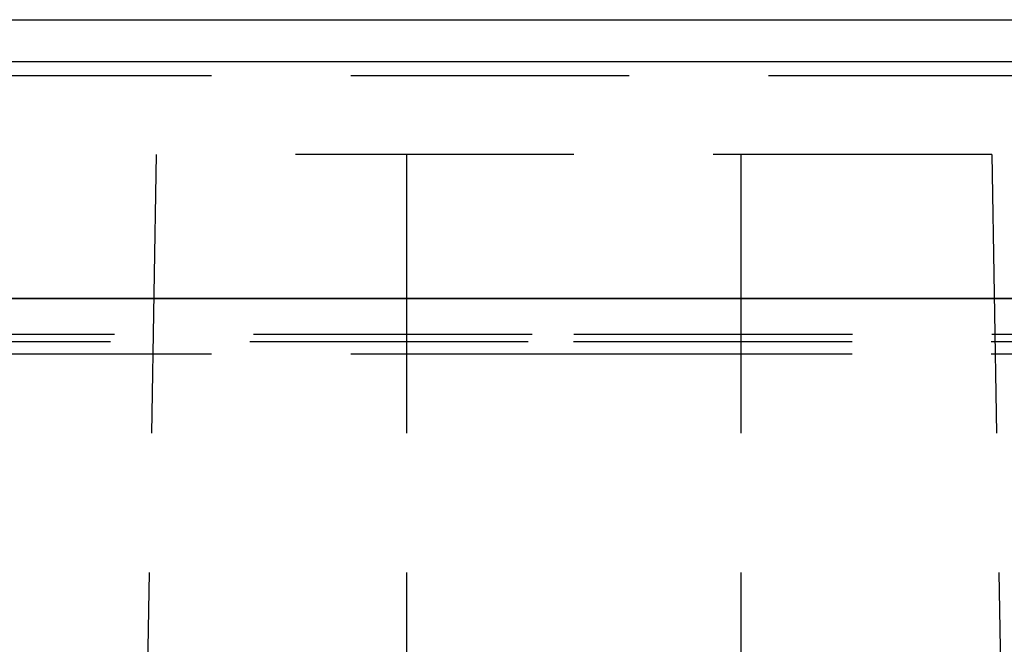
# Model space of a CAD drawing. Extents: x 0 to 935, y -8 to 658.
# Drawn here: x 790 to 808, y 580 to 591 of the extents above; entities that cross this region are included whole.
import ezdxf

# ---------------------------------------------------------------- set-up
doc = ezdxf.new("R2010")
doc.units = 0
doc.header["$LTSCALE"] = 20
doc.linetypes.add('VERDECKT', pattern=[0.375, 0.25, -0.125])
doc.layers.get('0').update_dxf_attribs({"linetype": 'CONTINUOUS'})
doc.layers.add('BEM', color=7, linetype='CONTINUOUS')

# ---------------------------------------------------------------- blocks, each defined once
blk = doc.blocks.new('A$C427469E6')
at = {"color": 3, "linetype": 'CONTINUOUS', "extrusion": (0, 1, 0)}
for p, q in [((2036.718, 307.476), (2064.465, 307.476)), ((2064.465, 307.476), (2092.212, 307.476)), ((2035.419, 306.726), (2064.465, 306.726)), ((2064.465, 306.726), (2093.511, 306.726)), ((2032.965, 302.476), (2064.465, 302.476)), ((2034.867, 302.474), (2064.473, 302.474)), ((2064.465, 302.476), (2095.965, 302.476)), ((2064.473, 302.474), (2094.079, 302.474))]:
    blk.add_line(p, q, dxfattribs=at)
at = {"color": 1, "linetype": 'VERDECKT', "extrusion": (0, 1, 0)}
for p, q in [((2037.965, 306.475), (2090.965, 306.475)), ((2056.973, 305.054), (2056.746, 292.037)), ((2071.973, 305.054), (2056.973, 305.054)), ((2061.473, 285.054), (2061.473, 305.054)), ((2067.473, 285.054), (2067.473, 305.054)), ((2071.973, 305.054), (2072.2, 292.037)), ((2036.221, 301.83), (2064.473, 301.83)), ((2064.473, 301.83), (2092.725, 301.83)), ((2036.152, 301.701), (2064.465, 301.701)), ((2064.465, 301.701), (2092.779, 301.701)), ((2037.965, 301.476), (2064.465, 301.476)), ((2064.465, 301.476), (2090.965, 301.476))]:
    blk.add_line(p, q, dxfattribs=at)

msp = doc.modelspace()

# ---------------------------------------------------------------- block references
at = {"layer": 'BEM'}
msp.add_blockref('A$C427469E6', (-1264.698, 283.987), dxfattribs=at)

doc.saveas('drawing.dxf')
